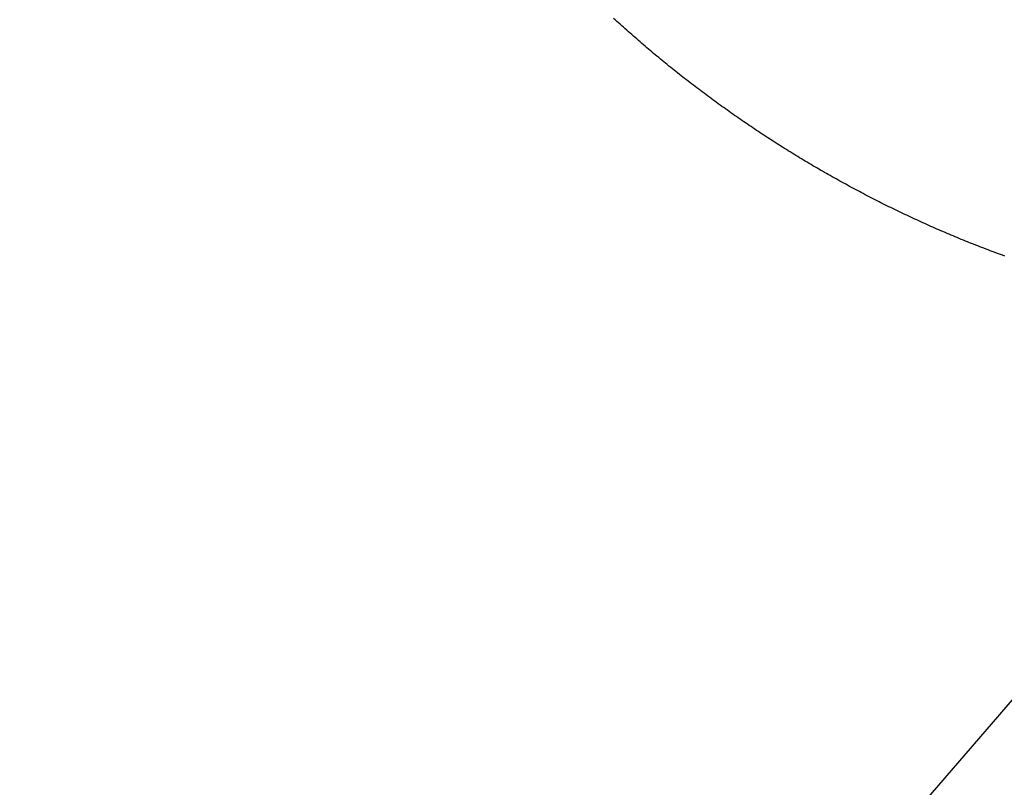
# Model space of a CAD drawing. Extents: x 276 to 726, y 1050 to 1348.
# Drawn here: x 679 to 680, y 1116 to 1116 of the extents above; entities that cross this region are included whole.
import ezdxf

# ---------------------------------------------------------------- set-up
doc = ezdxf.new("R2010")
doc.units = 0
doc.header["$LTSCALE"] = 3
doc.header["$MEASUREMENT"] = 0
doc.layers.add('_3-0_', color=7, linetype='CONTINUOUS')

msp = doc.modelspace()

# ---------------------------------------------------------------- linework, layer by layer
at = {"layer": '_3-0_', "linetype": 'Continuous'}
for p, q in [((679.66427, 1116.30747), (679.66327, 1116.30839)), ((679.66528, 1116.30656), (679.66427, 1116.30747)), ((679.66628, 1116.30565), (679.66528, 1116.30656)), ((679.66729, 1116.30474), (679.66628, 1116.30565)), ((679.6683, 1116.30383), (679.66729, 1116.30474)), ((679.66931, 1116.30292), (679.6683, 1116.30383)), ((679.67032, 1116.30201), (679.66931, 1116.30292)), ((679.67133, 1116.30111), (679.67032, 1116.30201)), ((679.67235, 1116.30021), (679.67133, 1116.30111)), ((679.67337, 1116.29931), (679.67235, 1116.30021)), ((679.67439, 1116.29841), (679.67337, 1116.29931)), ((679.67541, 1116.29751), (679.67439, 1116.29841)), ((679.67643, 1116.29662), (679.67541, 1116.29751)), ((679.67746, 1116.29573), (679.67643, 1116.29662)), ((679.67848, 1116.29484), (679.67746, 1116.29573)), ((679.67951, 1116.29395), (679.67848, 1116.29484)), ((679.68054, 1116.29306), (679.67951, 1116.29395)), ((679.68157, 1116.29218), (679.68054, 1116.29306)), ((679.68261, 1116.2913), (679.68157, 1116.29218)), ((679.68364, 1116.29041), (679.68261, 1116.2913)), ((679.68468, 1116.28954), (679.68364, 1116.29041)), ((679.68572, 1116.28866), (679.68468, 1116.28954)), ((679.68676, 1116.28778), (679.68572, 1116.28866)), ((679.6878, 1116.28691), (679.68676, 1116.28778)), ((679.68884, 1116.28604), (679.6878, 1116.28691)), ((679.68989, 1116.28517), (679.68884, 1116.28604)), ((679.69094, 1116.2843), (679.68989, 1116.28517)), ((679.69198, 1116.28344), (679.69094, 1116.2843)), ((679.69303, 1116.28257), (679.69198, 1116.28344)), ((679.69409, 1116.28171), (679.69303, 1116.28257)), ((679.69514, 1116.28085), (679.69409, 1116.28171)), ((679.6962, 1116.28), (679.69514, 1116.28085)), ((679.69725, 1116.27914), (679.6962, 1116.28)), ((679.69831, 1116.27829), (679.69725, 1116.27914)), ((679.69937, 1116.27744), (679.69831, 1116.27829)), ((679.70043, 1116.27659), (679.69937, 1116.27744)), ((679.7015, 1116.27574), (679.70043, 1116.27659)), ((679.70256, 1116.27489), (679.7015, 1116.27574)), ((679.70363, 1116.27405), (679.70256, 1116.27489)), ((679.7047, 1116.27321), (679.70363, 1116.27405)), ((679.70577, 1116.27237), (679.7047, 1116.27321)), ((679.70684, 1116.27153), (679.70577, 1116.27237)), ((679.70791, 1116.27069), (679.70684, 1116.27153)), ((679.70899, 1116.26986), (679.70791, 1116.27069)), ((679.71006, 1116.26903), (679.70899, 1116.26986)), ((679.71114, 1116.2682), (679.71006, 1116.26903)), ((679.71222, 1116.26737), (679.71114, 1116.2682)), ((679.7133, 1116.26654), (679.71222, 1116.26737)), ((679.71439, 1116.26572), (679.7133, 1116.26654)), ((679.71547, 1116.2649), (679.71439, 1116.26572)), ((679.71656, 1116.26408), (679.71547, 1116.2649)), ((679.71764, 1116.26326), (679.71656, 1116.26408)), ((679.71873, 1116.26245), (679.71764, 1116.26326)), ((679.71982, 1116.26163), (679.71873, 1116.26245)), ((679.72092, 1116.26082), (679.71982, 1116.26163)), ((679.72201, 1116.26001), (679.72092, 1116.26082)), ((679.7231, 1116.2592), (679.72201, 1116.26001)), ((679.7242, 1116.2584), (679.7231, 1116.2592)), ((679.7253, 1116.25759), (679.7242, 1116.2584)), ((679.7264, 1116.25679), (679.7253, 1116.25759)), ((679.7275, 1116.25599), (679.7264, 1116.25679)), ((679.7286, 1116.2552), (679.7275, 1116.25599)), ((679.72971, 1116.2544), (679.7286, 1116.2552)), ((679.73081, 1116.25361), (679.72971, 1116.2544)), ((679.73192, 1116.25282), (679.73081, 1116.25361)), ((679.73303, 1116.25203), (679.73192, 1116.25282)), ((679.73414, 1116.25124), (679.73303, 1116.25203)), ((679.73525, 1116.25046), (679.73414, 1116.25124)), ((679.73636, 1116.24967), (679.73525, 1116.25046)), ((679.73748, 1116.24889), (679.73636, 1116.24967)), ((679.73859, 1116.24811), (679.73748, 1116.24889)), ((679.73971, 1116.24734), (679.73859, 1116.24811)), ((679.74083, 1116.24656), (679.73971, 1116.24734)), ((679.74195, 1116.24579), (679.74083, 1116.24656)), ((679.74307, 1116.24502), (679.74195, 1116.24579)), ((679.7442, 1116.24425), (679.74307, 1116.24502)), ((679.74532, 1116.24349), (679.7442, 1116.24425)), ((679.74645, 1116.24272), (679.74532, 1116.24349)), ((679.74757, 1116.24196), (679.74645, 1116.24272)), ((679.7487, 1116.2412), (679.74757, 1116.24196)), ((679.74983, 1116.24044), (679.7487, 1116.2412)), ((679.75096, 1116.23969), (679.74983, 1116.24044)), ((679.7521, 1116.23893), (679.75096, 1116.23969)), ((679.75323, 1116.23818), (679.7521, 1116.23893)), ((679.75437, 1116.23743), (679.75323, 1116.23818)), ((679.7555, 1116.23669), (679.75437, 1116.23743)), ((679.75664, 1116.23594), (679.7555, 1116.23669)), ((679.75778, 1116.2352), (679.75664, 1116.23594)), ((679.75892, 1116.23446), (679.75778, 1116.2352)), ((679.76007, 1116.23372), (679.75892, 1116.23446)), ((679.76121, 1116.23298), (679.76007, 1116.23372)), ((679.76235, 1116.23225), (679.76121, 1116.23298)), ((679.7635, 1116.23152), (679.76235, 1116.23225)), ((679.76465, 1116.23079), (679.7635, 1116.23152)), ((679.7658, 1116.23006), (679.76465, 1116.23079)), ((679.76695, 1116.22934), (679.7658, 1116.23006)), ((679.7681, 1116.22861), (679.76695, 1116.22934)), ((679.76925, 1116.22789), (679.7681, 1116.22861)), ((679.77041, 1116.22717), (679.76925, 1116.22789)), ((679.77156, 1116.22646), (679.77041, 1116.22717)), ((679.77272, 1116.22574), (679.77156, 1116.22646)), ((679.77388, 1116.22503), (679.77272, 1116.22574)), ((679.77504, 1116.22432), (679.77388, 1116.22503)), ((679.7762, 1116.22361), (679.77504, 1116.22432)), ((679.77736, 1116.22291), (679.7762, 1116.22361)), ((679.77852, 1116.2222), (679.77736, 1116.22291)), ((679.77969, 1116.2215), (679.77852, 1116.2222)), ((679.78085, 1116.2208), (679.77969, 1116.2215)), ((679.78202, 1116.2201), (679.78085, 1116.2208)), ((679.78319, 1116.21941), (679.78202, 1116.2201)), ((679.78436, 1116.21872), (679.78319, 1116.21941)), ((679.78553, 1116.21803), (679.78436, 1116.21872)), ((679.7867, 1116.21734), (679.78553, 1116.21803)), ((679.78788, 1116.21665), (679.7867, 1116.21734)), ((679.78905, 1116.21597), (679.78788, 1116.21665)), ((679.79023, 1116.21529), (679.78905, 1116.21597)), ((679.7914, 1116.21461), (679.79023, 1116.21529)), ((679.79258, 1116.21393), (679.7914, 1116.21461)), ((679.79376, 1116.21326), (679.79258, 1116.21393)), ((679.79494, 1116.21259), (679.79376, 1116.21326)), ((679.79612, 1116.21192), (679.79494, 1116.21259)), ((679.7973, 1116.21125), (679.79612, 1116.21192)), ((679.79849, 1116.21058), (679.7973, 1116.21125)), ((679.79967, 1116.20992), (679.79849, 1116.21058)), ((679.80086, 1116.20926), (679.79967, 1116.20992)), ((679.80205, 1116.2086), (679.80086, 1116.20926)), ((679.80324, 1116.20794), (679.80205, 1116.2086)), ((679.80443, 1116.20729), (679.80324, 1116.20794)), ((679.80562, 1116.20664), (679.80443, 1116.20729)), ((679.80681, 1116.20599), (679.80562, 1116.20664)), ((679.808, 1116.20534), (679.80681, 1116.20599)), ((679.8092, 1116.20469), (679.808, 1116.20534)), ((679.81039, 1116.20405), (679.8092, 1116.20469)), ((679.81159, 1116.20341), (679.81039, 1116.20405)), ((679.81279, 1116.20277), (679.81159, 1116.20341)), ((679.81398, 1116.20214), (679.81279, 1116.20277)), ((679.81518, 1116.2015), (679.81398, 1116.20214)), ((679.81639, 1116.20087), (679.81518, 1116.2015)), ((679.81759, 1116.20024), (679.81639, 1116.20087)), ((679.81879, 1116.19962), (679.81759, 1116.20024)), ((679.81999, 1116.19899), (679.81879, 1116.19962)), ((679.8212, 1116.19837), (679.81999, 1116.19899)), ((679.82241, 1116.19775), (679.8212, 1116.19837)), ((679.82361, 1116.19713), (679.82241, 1116.19775)), ((679.82482, 1116.19652), (679.82361, 1116.19713)), ((679.82603, 1116.19591), (679.82482, 1116.19652)), ((679.82724, 1116.1953), (679.82603, 1116.19591)), ((679.82845, 1116.19469), (679.82724, 1116.1953)), ((679.82967, 1116.19408), (679.82845, 1116.19469)), ((679.83088, 1116.19348), (679.82967, 1116.19408)), ((679.83209, 1116.19288), (679.83088, 1116.19348)), ((679.83331, 1116.19228), (679.83209, 1116.19288)), ((679.83453, 1116.19168), (679.83331, 1116.19228)), ((679.83574, 1116.19109), (679.83453, 1116.19168)), ((679.83696, 1116.1905), (679.83574, 1116.19109)), ((679.83818, 1116.18991), (679.83696, 1116.1905)), ((679.8394, 1116.18932), (679.83818, 1116.18991)), ((679.84062, 1116.18874), (679.8394, 1116.18932)), ((679.84185, 1116.18816), (679.84062, 1116.18874)), ((679.84307, 1116.18758), (679.84185, 1116.18816)), ((679.84429, 1116.187), (679.84307, 1116.18758)), ((679.84552, 1116.18643), (679.84429, 1116.187)), ((679.84675, 1116.18585), (679.84552, 1116.18643)), ((679.84797, 1116.18528), (679.84675, 1116.18585)), ((679.8492, 1116.18472), (679.84797, 1116.18528)), ((679.85043, 1116.18415), (679.8492, 1116.18472)), ((679.85166, 1116.18359), (679.85043, 1116.18415)), ((679.85289, 1116.18303), (679.85166, 1116.18359)), ((679.85413, 1116.18247), (679.85289, 1116.18303)), ((679.85536, 1116.18191), (679.85413, 1116.18247)), ((679.85659, 1116.18136), (679.85536, 1116.18191)), ((679.85783, 1116.18081), (679.85659, 1116.18136)), ((679.85907, 1116.18026), (679.85783, 1116.18081)), ((679.8603, 1116.17972), (679.85907, 1116.18026)), ((679.86154, 1116.17917), (679.8603, 1116.17972)), ((679.86278, 1116.17863), (679.86154, 1116.17917)), ((679.86403, 1116.17809), (679.86278, 1116.17863)), ((679.86527, 1116.17756), (679.86403, 1116.17809)), ((679.86651, 1116.17702), (679.86527, 1116.17756)), ((679.86776, 1116.17649), (679.86651, 1116.17702)), ((679.86901, 1116.17596), (679.86776, 1116.17649)), ((679.87025, 1116.17543), (679.86901, 1116.17596)), ((679.8715, 1116.17491), (679.87025, 1116.17543)), ((679.87275, 1116.17439), (679.8715, 1116.17491)), ((679.874, 1116.17387), (679.87275, 1116.17439)), ((679.87526, 1116.17335), (679.874, 1116.17387)), ((679.87651, 1116.17284), (679.87526, 1116.17335)), ((679.87777, 1116.17232), (679.87651, 1116.17284)), ((679.87902, 1116.17181), (679.87777, 1116.17232)), ((679.88028, 1116.17131), (679.87902, 1116.17181)), ((679.88154, 1116.1708), (679.88028, 1116.17131)), ((679.8828, 1116.1703), (679.88154, 1116.1708)), ((679.88406, 1116.1698), (679.8828, 1116.1703)), ((679.88532, 1116.1693), (679.88406, 1116.1698)), ((679.88658, 1116.1688), (679.88532, 1116.1693)), ((679.88785, 1116.16831), (679.88658, 1116.1688)), ((679.88911, 1116.16782), (679.88785, 1116.16831)), ((679.89038, 1116.16733), (679.88911, 1116.16782)), ((679.89165, 1116.16684), (679.89038, 1116.16733)), ((679.89292, 1116.16636), (679.89165, 1116.16684)), ((679.89419, 1116.16588), (679.89292, 1116.16636)), ((679.89546, 1116.1654), (679.89419, 1116.16588)), ((679.89673, 1116.16492), (679.89546, 1116.1654)), ((679.898, 1116.16445), (679.89673, 1116.16492)), ((679.89928, 1116.16398), (679.898, 1116.16445)), ((679.90055, 1116.16351), (679.89928, 1116.16398)), ((679.90183, 1116.16304), (679.90055, 1116.16351)), ((679.9031, 1116.16258), (679.90183, 1116.16304)), ((680.10663, 1116.12146), (678.09169, 1113.78242))]:
    msp.add_line(p, q, dxfattribs=at)

doc.saveas('drawing.dxf')
